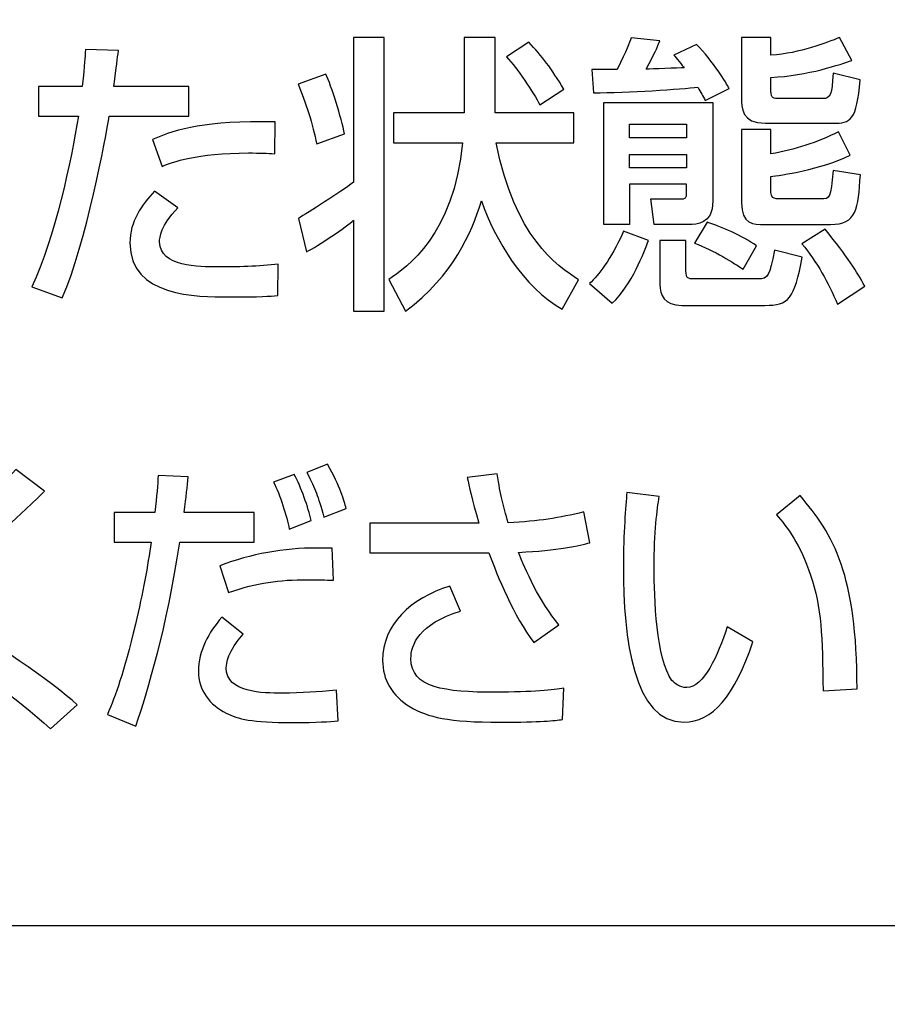
# Model space of a CAD drawing. Extents: x 175 to 1925, y 210 to 2812.
# Drawn here: x 842 to 850, y 1167 to 1176 of the extents above; entities that cross this region are included whole.
import ezdxf

# ---------------------------------------------------------------- set-up
doc = ezdxf.new("R2010")
doc.units = 0
doc.layers.add('YKK_13', color=4, linetype='CONTINUOUS', lineweight=30)

msp = doc.modelspace()

# ---------------------------------------------------------------- linework, layer by layer
at = {"layer": 'YKK_13'}
for p, q in [((847.7139, 1175.1655), (847.7139, 1175.29)), ((847.7139, 1175.29), (848.2327, 1175.29)), ((848.2327, 1175.29), (848.2327, 1175.1655)), ((848.2327, 1175.1655), (847.7139, 1175.1655)), ((847.7139, 1174.8926), (847.7139, 1175.0146)), ((847.7139, 1175.0146), (848.2327, 1175.0146)), ((848.2327, 1175.0146), (848.2327, 1174.8926)), ((848.2327, 1174.8926), (847.7139, 1174.8926))]:
    msp.add_line(p, q, dxfattribs=at)
for points, knots in [([(786.9569, 1150.8289), (793.8185, 1149.6184), (809.4874, 1148.2331), (833.8199, 1150.8937), (850.0617, 1156.3645), (857.9015, 1159.946), (858.1803, 1160.1134), (858.5128, 1160.3634), (858.7782, 1160.6182), (859.0101, 1160.8866), (859.2113, 1161.1768), (859.3903, 1161.4956), (859.547, 1161.8694), (859.6372, 1162.1736), (860.0916, 1164.5574), (860.8432, 1169.0272), (861.6885, 1176.0176), (862.2123, 1183.2117), (862.3294, 1188.0729), (862.3288, 1190.5)], [0.3804436, 0.3804436, 0.3804436, 0.3804436, 0.5, 0.6478637, 0.7957274, 0.7957274, 0.7997748, 0.8038223, 0.8078697, 0.8119172, 0.8159647, 0.8200121, 0.8240596, 0.8281071, 0.8281071, 0.8710803, 0.9140535, 0.9570268, 1, 1, 1, 1]), ([(824.3224, 1145.7572), (827.4194, 1146.0424), (839.1021, 1147.4238), (850.7506, 1149.9662), (859.5077, 1152.578), (859.9997, 1152.7508), (860.8186, 1153.1537), (861.7031, 1153.7555), (862.5867, 1154.5997), (863.3291, 1155.6322), (863.8316, 1156.6891), (864.1184, 1157.6556), (864.2078, 1158.2219), (864.5304, 1161.2991), (865.0487, 1166.8031), (865.6438, 1174.821), (866.0751, 1182.6937), (866.2607, 1187.8975), (866.3288, 1190.5)], [0.5945645, 0.5945645, 0.5945645, 0.5945645, 0.6478637, 0.7957274, 0.7957274, 0.7997748, 0.8038223, 0.8078697, 0.8119172, 0.8159647, 0.8200121, 0.8240596, 0.8281071, 0.8281071, 0.8710803, 0.9140535, 0.9570268, 1, 1, 1, 1]), ([(851.3188, 1168.996), (851.3188, 1168.4436), (850.8713, 1167.9962), (850.3194, 1167.9962), (850.3194, 1167.9962), (850.3194, 1167.9962), (850.3194, 1167.9962), (850.3194, 1167.9962), (819.3314, 1167.9962), (819.3314, 1167.9962), (819.3314, 1167.9962), (819.3314, 1167.9962), (819.3314, 1167.9962), (818.7799, 1167.9962), (818.332, 1168.4436), (818.332, 1168.996), (818.332, 1168.996), (818.332, 1168.996), (818.332, 1168.996), (818.332, 1168.996), (818.332, 1180.4911), (818.332, 1180.4911), (818.332, 1180.4911), (818.332, 1180.4911), (818.332, 1180.4911), (818.332, 1181.0432), (818.7799, 1181.4908), (819.3314, 1181.4908), (819.3314, 1181.4908), (819.3314, 1181.4908), (819.3314, 1181.4908), (819.3314, 1181.4908), (850.3194, 1181.4908), (850.3194, 1181.4908), (850.3194, 1181.4908), (850.3194, 1181.4908), (850.3194, 1181.4908), (850.8713, 1181.4908), (851.3188, 1181.0432), (851.3188, 1180.4911), (851.3188, 1180.4911), (851.3188, 1180.4911), (851.3188, 1180.4911), (851.3188, 1180.4911), (851.3188, 1168.996), (851.3188, 1168.996)], [0, 0, 0, 0, 1, 1, 1, 2, 2, 2, 3, 3, 3, 4, 4, 4, 5, 5, 5, 6, 6, 6, 7, 7, 7, 8, 8, 8, 9, 9, 9, 10, 10, 10, 11, 11, 11, 12, 12, 12, 13, 13, 13, 14, 14, 14, 15, 15, 15, 15]), ([(845.2003, 1176.0788), (845.2003, 1176.0788), (845.478, 1176.0788), (845.478, 1176.0788), (845.478, 1176.0788), (845.478, 1176.0788), (845.478, 1176.0788), (845.478, 1176.0788), (845.478, 1173.5874), (845.478, 1173.5874), (845.478, 1173.5874), (845.478, 1173.5874), (845.478, 1173.5874), (845.478, 1173.5874), (845.2003, 1173.5874), (845.2003, 1173.5874), (845.2003, 1173.5874), (845.2003, 1173.5874), (845.2003, 1173.5874), (845.2003, 1173.5874), (845.2003, 1174.4163), (845.2003, 1174.4163), (845.2003, 1174.4163), (845.2003, 1174.4163), (845.2003, 1174.4163), (845.1452, 1174.3607), (844.8731, 1174.1781), (844.7704, 1174.1278), (844.7704, 1174.1278), (844.7704, 1174.1278), (844.7704, 1174.1278), (844.7704, 1174.1278), (844.6974, 1174.4322), (844.6974, 1174.4322), (844.6974, 1174.4322), (844.6974, 1174.4322), (844.6974, 1174.4322), (844.7862, 1174.4849), (845.0798, 1174.6706), (845.2003, 1174.7605), (845.2003, 1174.7605), (845.2003, 1174.7605), (845.2003, 1174.7605), (845.2003, 1174.7605), (845.2003, 1176.0788), (845.2003, 1176.0788)], [0, 0, 0, 0, 1, 1, 1, 2, 2, 2, 3, 3, 3, 4, 4, 4, 5, 5, 5, 6, 6, 6, 7, 7, 7, 8, 8, 8, 9, 9, 9, 10, 10, 10, 11, 11, 11, 12, 12, 12, 13, 13, 13, 14, 14, 14, 15, 15, 15, 15]), ([(847.1003, 1173.606), (846.7465, 1173.8072), (846.4867, 1174.2336), (846.3662, 1174.591), (846.3662, 1174.591), (846.3662, 1174.591), (846.3662, 1174.591), (846.2693, 1174.2973), (846.115, 1173.9161), (845.672, 1173.5874), (845.672, 1173.5874), (845.672, 1173.5874), (845.672, 1173.5874), (845.672, 1173.5874), (845.5225, 1173.8761), (845.5225, 1173.8761), (845.5225, 1173.8761), (845.5225, 1173.8761), (845.5225, 1173.8761), (845.6851, 1173.9872), (846.1123, 1174.2839), (846.1936, 1175.1207), (846.1936, 1175.1207), (846.1936, 1175.1207), (846.1936, 1175.1207), (846.1936, 1175.1207), (845.5645, 1175.1207), (845.5645, 1175.1207), (845.5645, 1175.1207), (845.5645, 1175.1207), (845.5645, 1175.1207), (845.5645, 1175.1207), (845.5645, 1175.393), (845.5645, 1175.393), (845.5645, 1175.393), (845.5645, 1175.393), (845.5645, 1175.393), (845.5645, 1175.393), (846.2066, 1175.393), (846.2066, 1175.393), (846.2066, 1175.393), (846.2066, 1175.393), (846.2066, 1175.393), (846.2066, 1175.393), (846.2066, 1176.0788), (846.2066, 1176.0788), (846.2066, 1176.0788), (846.2066, 1176.0788), (846.2066, 1176.0788), (846.2066, 1176.0788), (846.4895, 1176.0788), (846.4895, 1176.0788), (846.4895, 1176.0788), (846.4895, 1176.0788), (846.4895, 1176.0788), (846.4895, 1176.0788), (846.4895, 1175.393), (846.4895, 1175.393), (846.4895, 1175.393), (846.4895, 1175.393), (846.4895, 1175.393), (846.4895, 1175.393), (847.2074, 1175.393), (847.2074, 1175.393), (847.2074, 1175.393), (847.2074, 1175.393), (847.2074, 1175.393), (847.2074, 1175.393), (847.2074, 1175.1207), (847.2074, 1175.1207), (847.2074, 1175.1207), (847.2074, 1175.1207), (847.2074, 1175.1207), (847.2074, 1175.1207), (846.4974, 1175.1207), (846.4974, 1175.1207), (846.4974, 1175.1207), (846.4974, 1175.1207), (846.4974, 1175.1207), (846.6731, 1174.2601), (847.0428, 1174.0059), (847.2495, 1173.8737), (847.2495, 1173.8737), (847.2495, 1173.8737), (847.2495, 1173.8737), (847.2495, 1173.8737), (847.1003, 1173.606), (847.1003, 1173.606)], [0, 0, 0, 0, 1, 1, 1, 2, 2, 2, 3, 3, 3, 4, 4, 4, 5, 5, 5, 6, 6, 6, 7, 7, 7, 8, 8, 8, 9, 9, 9, 10, 10, 10, 11, 11, 11, 12, 12, 12, 13, 13, 13, 14, 14, 14, 15, 15, 15, 16, 16, 16, 17, 17, 17, 18, 18, 18, 19, 19, 19, 20, 20, 20, 21, 21, 21, 22, 22, 22, 23, 23, 23, 24, 24, 24, 25, 25, 25, 26, 26, 26, 27, 27, 27, 28, 28, 28, 29, 29, 29, 29]), ([(846.7961, 1176.0364), (846.9167, 1175.9069), (847.0007, 1175.7983), (847.1162, 1175.6077), (847.1162, 1175.6077), (847.1162, 1175.6077), (847.1162, 1175.6077), (847.1162, 1175.6077), (846.896, 1175.4674), (846.896, 1175.4674), (846.896, 1175.4674), (846.896, 1175.4674), (846.896, 1175.4674), (846.8409, 1175.5704), (846.6914, 1175.8035), (846.5918, 1175.9013), (846.5918, 1175.9013), (846.5918, 1175.9013), (846.5918, 1175.9013), (846.5918, 1175.9013), (846.7961, 1176.0364), (846.7961, 1176.0364)], [0, 0, 0, 0, 1, 1, 1, 2, 2, 2, 3, 3, 3, 4, 4, 4, 5, 5, 5, 6, 6, 6, 7, 7, 7, 7]), ([(848.4029, 1175.5043), (848.3795, 1175.5494), (848.3636, 1175.5784), (848.3347, 1175.6263), (848.3347, 1175.6263), (848.3347, 1175.6263), (848.3347, 1175.6263), (848.1934, 1175.6104), (847.6877, 1175.5732), (847.3863, 1175.576), (847.3863, 1175.576), (847.3863, 1175.576), (847.3863, 1175.576), (847.3863, 1175.576), (847.3704, 1175.7877), (847.3704, 1175.7877), (847.3704, 1175.7877), (847.3704, 1175.7877), (847.3704, 1175.7877), (847.3704, 1175.7877), (847.6012, 1175.7877), (847.6012, 1175.7877), (847.6012, 1175.7877), (847.6012, 1175.7877), (847.6012, 1175.7877), (847.6901, 1175.9702), (847.7115, 1176.0261), (847.7294, 1176.0764), (847.7294, 1176.0764), (847.7294, 1176.0764), (847.7294, 1176.0764), (847.7294, 1176.0764), (847.9891, 1176.0498), (847.9891, 1176.0498), (847.9891, 1176.0498), (847.9891, 1176.0498), (847.9891, 1176.0498), (847.9574, 1175.9678), (847.9499, 1175.9492), (847.8634, 1175.7901), (847.8634, 1175.7901), (847.8634, 1175.7901), (847.8634, 1175.7901), (847.9134, 1175.7928), (848.1566, 1175.8007), (848.2117, 1175.8035), (848.2117, 1175.8035), (848.2117, 1175.8035), (848.2117, 1175.8035), (848.1986, 1175.8194), (848.1328, 1175.8989), (848.1173, 1175.9172), (848.1173, 1175.9172), (848.1173, 1175.9172), (848.1173, 1175.9172), (848.1173, 1175.9172), (848.3216, 1176.0154), (848.3216, 1176.0154), (848.3216, 1176.0154), (848.3216, 1176.0154), (848.3216, 1176.0154), (848.4766, 1175.8669), (848.5972, 1175.655), (848.6206, 1175.6156), (848.6206, 1175.6156), (848.6206, 1175.6156), (848.6206, 1175.6156), (848.6206, 1175.6156), (848.4029, 1175.5043), (848.4029, 1175.5043)], [0, 0, 0, 0, 1, 1, 1, 2, 2, 2, 3, 3, 3, 4, 4, 4, 5, 5, 5, 6, 6, 6, 7, 7, 7, 8, 8, 8, 9, 9, 9, 10, 10, 10, 11, 11, 11, 12, 12, 12, 13, 13, 13, 14, 14, 14, 15, 15, 15, 16, 16, 16, 17, 17, 17, 18, 18, 18, 19, 19, 19, 20, 20, 20, 21, 21, 21, 22, 22, 22, 23, 23, 23, 23]), ([(848.7333, 1176.0788), (848.7333, 1176.0788), (849.0006, 1176.0788), (849.0006, 1176.0788), (849.0006, 1176.0788), (849.0006, 1176.0788), (849.0006, 1176.0788), (849.0006, 1176.0788), (849.0006, 1175.9172), (849.0006, 1175.9172), (849.0006, 1175.9172), (849.0006, 1175.9172), (849.0006, 1175.9172), (849.268, 1175.9358), (849.5091, 1176.0312), (849.6242, 1176.0788), (849.6242, 1176.0788), (849.6242, 1176.0788), (849.6242, 1176.0788), (849.6242, 1176.0788), (849.7368, 1175.8697), (849.7368, 1175.8697), (849.7368, 1175.8697), (849.7368, 1175.8697), (849.7368, 1175.8697), (849.6452, 1175.838), (849.3334, 1175.7294), (849.0006, 1175.716), (849.0006, 1175.716), (849.0006, 1175.716), (849.0006, 1175.716), (849.0006, 1175.716), (849.0006, 1175.5918), (849.0006, 1175.5918), (849.0006, 1175.5918), (849.0006, 1175.5918), (849.0006, 1175.5918), (849.0006, 1175.5229), (849.0268, 1175.5229), (849.0709, 1175.5229), (849.0709, 1175.5229), (849.0709, 1175.5229), (849.0709, 1175.5229), (849.0709, 1175.5229), (849.4723, 1175.5229), (849.4723, 1175.5229), (849.4723, 1175.5229), (849.4723, 1175.5229), (849.4723, 1175.5229), (849.5484, 1175.5229), (849.5536, 1175.5601), (849.5667, 1175.7532), (849.5667, 1175.7532), (849.5667, 1175.7532), (849.5667, 1175.7532), (849.5667, 1175.7532), (849.8126, 1175.6922), (849.8126, 1175.6922), (849.8126, 1175.6922), (849.8126, 1175.6922), (849.8126, 1175.6922), (849.7837, 1175.3241), (849.7262, 1175.2979), (849.5667, 1175.2979), (849.5667, 1175.2979), (849.5667, 1175.2979), (849.5667, 1175.2979), (849.5667, 1175.2979), (848.9503, 1175.2979), (848.9503, 1175.2979), (848.9503, 1175.2979), (848.9503, 1175.2979), (848.9503, 1175.2979), (848.7333, 1175.2979), (848.7333, 1175.4354), (848.7333, 1175.536), (848.7333, 1175.536), (848.7333, 1175.536), (848.7333, 1175.536), (848.7333, 1175.536), (848.7333, 1176.0788), (848.7333, 1176.0788)], [0, 0, 0, 0, 1, 1, 1, 2, 2, 2, 3, 3, 3, 4, 4, 4, 5, 5, 5, 6, 6, 6, 7, 7, 7, 8, 8, 8, 9, 9, 9, 10, 10, 10, 11, 11, 11, 12, 12, 12, 13, 13, 13, 14, 14, 14, 15, 15, 15, 16, 16, 16, 17, 17, 17, 18, 18, 18, 19, 19, 19, 20, 20, 20, 21, 21, 21, 22, 22, 22, 23, 23, 23, 24, 24, 24, 25, 25, 25, 26, 26, 26, 27, 27, 27, 27]), ([(843.0589, 1175.9596), (843.0485, 1175.8831), (843.043, 1175.8245), (843.0168, 1175.634), (843.0168, 1175.634), (843.0168, 1175.634), (843.0168, 1175.634), (843.0168, 1175.634), (843.7007, 1175.634), (843.7007, 1175.634), (843.7007, 1175.634), (843.7007, 1175.634), (843.7007, 1175.634), (843.7007, 1175.634), (843.7007, 1175.3641), (843.7007, 1175.3641), (843.7007, 1175.3641), (843.7007, 1175.3641), (843.7007, 1175.3641), (843.7007, 1175.3641), (842.9748, 1175.3641), (842.9748, 1175.3641), (842.9748, 1175.3641), (842.9748, 1175.3641), (842.9748, 1175.3641), (842.9462, 1175.1762), (842.7657, 1174.207), (842.548, 1173.7094), (842.548, 1173.7094), (842.548, 1173.7094), (842.548, 1173.7094), (842.548, 1173.7094), (842.2703, 1173.81), (842.2703, 1173.81), (842.2703, 1173.81), (842.2703, 1173.81), (842.2703, 1173.81), (842.4825, 1174.2573), (842.6293, 1174.9615), (842.6947, 1175.3641), (842.6947, 1175.3641), (842.6947, 1175.3641), (842.6947, 1175.3641), (842.6947, 1175.3641), (842.3306, 1175.3641), (842.3306, 1175.3641), (842.3306, 1175.3641), (842.3306, 1175.3641), (842.3306, 1175.3641), (842.3306, 1175.3641), (842.3306, 1175.634), (842.3306, 1175.634), (842.3306, 1175.634), (842.3306, 1175.634), (842.3306, 1175.634), (842.3306, 1175.634), (842.7292, 1175.634), (842.7292, 1175.634), (842.7292, 1175.634), (842.7292, 1175.634), (842.7292, 1175.634), (842.7526, 1175.8538), (842.7553, 1175.8855), (842.7578, 1175.9702), (842.7578, 1175.9702), (842.7578, 1175.9702), (842.7578, 1175.9702), (842.7578, 1175.9702), (843.0589, 1175.9596), (843.0589, 1175.9596)], [0, 0, 0, 0, 1, 1, 1, 2, 2, 2, 3, 3, 3, 4, 4, 4, 5, 5, 5, 6, 6, 6, 7, 7, 7, 8, 8, 8, 9, 9, 9, 10, 10, 10, 11, 11, 11, 12, 12, 12, 13, 13, 13, 14, 14, 14, 15, 15, 15, 16, 16, 16, 17, 17, 17, 18, 18, 18, 19, 19, 19, 20, 20, 20, 21, 21, 21, 22, 22, 22, 23, 23, 23, 23]), ([(844.9488, 1175.7453), (844.996, 1175.6392), (845.0928, 1175.3427), (845.1166, 1175.2027), (845.1166, 1175.2027), (845.1166, 1175.2027), (845.1166, 1175.2027), (845.1166, 1175.2027), (844.8648, 1175.11), (844.8648, 1175.11), (844.8648, 1175.11), (844.8648, 1175.11), (844.8648, 1175.11), (844.831, 1175.2817), (844.7628, 1175.4964), (844.6946, 1175.6526), (844.6946, 1175.6526), (844.6946, 1175.6526), (844.6946, 1175.6526), (844.6946, 1175.6526), (844.9488, 1175.7453), (844.9488, 1175.7453)], [0, 0, 0, 0, 1, 1, 1, 2, 2, 2, 3, 3, 3, 4, 4, 4, 5, 5, 5, 6, 6, 6, 7, 7, 7, 7]), ([(847.4806, 1175.4885), (847.4806, 1175.4885), (847.4806, 1174.3765), (847.4806, 1174.3765), (847.4806, 1174.3765), (847.7139, 1174.3765), (847.7139, 1174.3765), (847.7139, 1174.3765), (847.7139, 1174.7447), (847.7139, 1174.7447), (847.7139, 1174.7447), (848.2327, 1174.7447), (848.2327, 1174.7447), (848.2327, 1174.7447), (848.2327, 1174.6706), (848.2327, 1174.6706), (848.2327, 1174.6148), (848.2248, 1174.6096), (848.1748, 1174.6096), (848.1748, 1174.6096), (847.9078, 1174.6096), (847.9078, 1174.6096), (847.9078, 1174.6096), (847.9368, 1174.3765), (847.9368, 1174.3765), (847.9368, 1174.3765), (848.2561, 1174.3765), (848.2561, 1174.3765), (848.3216, 1174.3765), (848.4711, 1174.3765), (848.4711, 1174.5882), (848.4711, 1174.5882), (848.4711, 1175.4885), (848.4711, 1175.4885), (848.4711, 1175.4885), (847.4806, 1175.4885), (847.4806, 1175.4885)], [0, 0, 0, 0, 1, 1, 1, 2, 2, 2, 3, 3, 3, 4, 4, 4, 5, 5, 5, 6, 6, 6, 7, 7, 7, 8, 8, 8, 9, 9, 9, 10, 10, 10, 11, 11, 11, 12, 12, 12, 12]), ([(844.482, 1175.0197), (844.4166, 1175.0253), (844.3484, 1175.0277), (844.2436, 1175.0277), (844.2436, 1175.0277), (844.2436, 1175.0277), (844.2436, 1175.0277), (843.7689, 1175.0277), (843.5491, 1174.9429), (843.4575, 1174.9061), (843.4575, 1174.9061), (843.4575, 1174.9061), (843.4575, 1174.9061), (843.4575, 1174.9061), (843.3682, 1175.1496), (843.3682, 1175.1496), (843.3682, 1175.1496), (843.3682, 1175.1496), (843.3682, 1175.1496), (843.6121, 1175.2528), (843.8426, 1175.319), (844.4848, 1175.311), (844.4848, 1175.311), (844.4848, 1175.311), (844.4848, 1175.311), (844.4848, 1175.311), (844.482, 1175.0197), (844.482, 1175.0197)], [0, 0, 0, 0, 1, 1, 1, 2, 2, 2, 3, 3, 3, 4, 4, 4, 5, 5, 5, 6, 6, 6, 7, 7, 7, 8, 8, 8, 9, 9, 9, 9]), ([(849.0006, 1175.2421), (849.0006, 1175.2421), (849.0006, 1175.0197), (849.0006, 1175.0197), (849.0006, 1175.0197), (849.0006, 1175.0197), (849.0006, 1175.0197), (849.2153, 1175.057), (849.4251, 1175.1231), (849.6166, 1175.2213), (849.6166, 1175.2213), (849.6166, 1175.2213), (849.6166, 1175.2213), (849.6166, 1175.2213), (849.721, 1175.0067), (849.721, 1175.0067), (849.721, 1175.0067), (849.721, 1175.0067), (849.721, 1175.0067), (849.4616, 1174.8768), (849.0792, 1174.8237), (849.0006, 1174.8134), (849.0006, 1174.8134), (849.0006, 1174.8134), (849.0006, 1174.8134), (849.0006, 1174.8134), (849.0006, 1174.6809), (849.0006, 1174.6809), (849.0006, 1174.6809), (849.0006, 1174.6809), (849.0006, 1174.6809), (849.0006, 1174.6492), (849.0006, 1174.6096), (849.0737, 1174.6096), (849.0737, 1174.6096), (849.0737, 1174.6096), (849.0737, 1174.6096), (849.0737, 1174.6096), (849.454, 1174.6096), (849.454, 1174.6096), (849.454, 1174.6096), (849.454, 1174.6096), (849.454, 1174.6096), (849.5429, 1174.6096), (849.5429, 1174.6148), (849.5667, 1174.8688), (849.5667, 1174.8688), (849.5667, 1174.8688), (849.5667, 1174.8688), (849.5667, 1174.8688), (849.8154, 1174.8292), (849.8154, 1174.8292), (849.8154, 1174.8292), (849.8154, 1174.8292), (849.8154, 1174.8292), (849.7944, 1174.5193), (849.7837, 1174.3765), (849.5429, 1174.3765), (849.5429, 1174.3765), (849.5429, 1174.3765), (849.5429, 1174.3765), (849.5429, 1174.3765), (848.9427, 1174.3765), (848.9427, 1174.3765), (848.9427, 1174.3765), (848.9427, 1174.3765), (848.9427, 1174.3765), (848.8408, 1174.3765), (848.7333, 1174.3765), (848.7333, 1174.5752), (848.7333, 1174.5752), (848.7333, 1174.5752), (848.7333, 1174.5752), (848.7333, 1174.5752), (848.7333, 1175.2421), (848.7333, 1175.2421), (848.7333, 1175.2421), (848.7333, 1175.2421), (848.7333, 1175.2421), (848.7333, 1175.2421), (849.0006, 1175.2421), (849.0006, 1175.2421)], [0, 0, 0, 0, 1, 1, 1, 2, 2, 2, 3, 3, 3, 4, 4, 4, 5, 5, 5, 6, 6, 6, 7, 7, 7, 8, 8, 8, 9, 9, 9, 10, 10, 10, 11, 11, 11, 12, 12, 12, 13, 13, 13, 14, 14, 14, 15, 15, 15, 16, 16, 16, 17, 17, 17, 18, 18, 18, 19, 19, 19, 20, 20, 20, 21, 21, 21, 22, 22, 22, 23, 23, 23, 24, 24, 24, 25, 25, 25, 26, 26, 26, 27, 27, 27, 27]), ([(843.5991, 1174.5276), (843.4444, 1174.3686), (843.4337, 1174.2573), (843.4337, 1174.2177), (843.4337, 1174.2177), (843.4337, 1174.2177), (843.4337, 1174.2177), (843.4337, 1173.99), (843.8006, 1173.99), (843.9577, 1173.99), (843.9577, 1173.99), (843.9577, 1173.99), (843.9577, 1173.99), (844.1282, 1173.99), (844.3484, 1173.9952), (844.5137, 1174.0165), (844.5137, 1174.0165), (844.5137, 1174.0165), (844.5137, 1174.0165), (844.5137, 1174.0165), (844.511, 1173.7308), (844.511, 1173.7308), (844.511, 1173.7308), (844.511, 1173.7308), (844.511, 1173.7308), (844.4269, 1173.7225), (844.3718, 1173.7173), (844.0576, 1173.7173), (844.0576, 1173.7173), (844.0576, 1173.7173), (844.0576, 1173.7173), (843.7768, 1173.7173), (843.1636, 1173.7173), (843.1636, 1174.2098), (843.1636, 1174.2098), (843.1636, 1174.2098), (843.1636, 1174.2098), (843.1636, 1174.4057), (843.2711, 1174.5538), (843.3868, 1174.6809), (843.3868, 1174.6809), (843.3868, 1174.6809), (843.3868, 1174.6809), (843.3868, 1174.6809), (843.5991, 1174.5276), (843.5991, 1174.5276)], [0, 0, 0, 0, 1, 1, 1, 2, 2, 2, 3, 3, 3, 4, 4, 4, 5, 5, 5, 6, 6, 6, 7, 7, 7, 8, 8, 8, 9, 9, 9, 10, 10, 10, 11, 11, 11, 12, 12, 12, 13, 13, 13, 14, 14, 14, 15, 15, 15, 15]), ([(848.4187, 1174.3977), (848.5524, 1174.3555), (848.7385, 1174.2735), (848.8694, 1174.1833), (848.8694, 1174.1833), (848.8694, 1174.1833), (848.8694, 1174.1833), (848.8694, 1174.1833), (848.7488, 1173.9686), (848.7488, 1173.9686), (848.7488, 1173.9686), (848.7488, 1173.9686), (848.7488, 1173.9686), (848.6678, 1174.0245), (848.479, 1174.1409), (848.3061, 1174.207), (848.3061, 1174.207), (848.3061, 1174.207), (848.3061, 1174.207), (848.3061, 1174.207), (848.4187, 1174.3977), (848.4187, 1174.3977)], [0, 0, 0, 0, 1, 1, 1, 2, 2, 2, 3, 3, 3, 4, 4, 4, 5, 5, 5, 6, 6, 6, 7, 7, 7, 7]), ([(849.4933, 1174.3342), (849.7, 1174.0775), (849.7837, 1173.9476), (849.8547, 1173.8155), (849.8547, 1173.8155), (849.8547, 1173.8155), (849.8547, 1173.8155), (849.8547, 1173.8155), (849.6059, 1173.6512), (849.6059, 1173.6512), (849.6059, 1173.6512), (849.6059, 1173.6512), (849.6059, 1173.6512), (849.527, 1173.85), (849.4171, 1174.0324), (849.2835, 1174.2019), (849.2835, 1174.2019), (849.2835, 1174.2019), (849.2835, 1174.2019), (849.2835, 1174.2019), (849.4933, 1174.3342), (849.4933, 1174.3342)], [0, 0, 0, 0, 1, 1, 1, 2, 2, 2, 3, 3, 3, 4, 4, 4, 5, 5, 5, 6, 6, 6, 7, 7, 7, 7]), ([(847.8844, 1174.2308), (847.8475, 1174.1251), (847.7321, 1173.8286), (847.5564, 1173.6591), (847.5564, 1173.6591), (847.5564, 1173.6591), (847.5564, 1173.6591), (847.5564, 1173.6591), (847.3497, 1173.8393), (847.3497, 1173.8393), (847.3497, 1173.8393), (847.3497, 1173.8393), (847.3497, 1173.8393), (847.4334, 1173.924), (847.5358, 1174.0403), (847.6591, 1174.3156), (847.6591, 1174.3156), (847.6591, 1174.3156), (847.6591, 1174.3156), (847.6591, 1174.3156), (847.8844, 1174.2308), (847.8844, 1174.2308)], [0, 0, 0, 0, 1, 1, 1, 2, 2, 2, 3, 3, 3, 4, 4, 4, 5, 5, 5, 6, 6, 6, 7, 7, 7, 7]), ([(847.9891, 1174.2308), (847.9891, 1174.2308), (848.2272, 1174.2308), (848.2272, 1174.2308), (848.2272, 1174.2308), (848.2272, 1174.2308), (848.2272, 1174.2308), (848.2272, 1174.2308), (848.2272, 1173.9504), (848.2272, 1173.9504), (848.2272, 1173.9504), (848.2272, 1173.9504), (848.2272, 1173.9504), (848.2272, 1173.8868), (848.2458, 1173.8817), (848.3009, 1173.8817), (848.3009, 1173.8817), (848.3009, 1173.8817), (848.3009, 1173.8817), (848.3009, 1173.8817), (848.8825, 1173.8817), (848.8825, 1173.8817), (848.8825, 1173.8817), (848.8825, 1173.8817), (848.8825, 1173.8817), (848.9793, 1173.8817), (848.9848, 1173.9082), (849.0344, 1174.1437), (849.0344, 1174.1437), (849.0344, 1174.1437), (849.0344, 1174.1437), (849.0344, 1174.1437), (849.2859, 1174.0799), (849.2859, 1174.0799), (849.2859, 1174.0799), (849.2859, 1174.0799), (849.2859, 1174.0799), (849.2153, 1173.6963), (849.1605, 1173.6405), (848.9455, 1173.6405), (848.9455, 1173.6405), (848.9455, 1173.6405), (848.9455, 1173.6405), (848.9455, 1173.6405), (848.1879, 1173.6405), (848.1879, 1173.6405), (848.1879, 1173.6405), (848.1879, 1173.6405), (848.1879, 1173.6405), (848.0308, 1173.6405), (847.9891, 1173.7359), (847.9891, 1173.8314), (847.9891, 1173.8314), (847.9891, 1173.8314), (847.9891, 1173.8314), (847.9891, 1173.8314), (847.9891, 1174.2308), (847.9891, 1174.2308)], [0, 0, 0, 0, 1, 1, 1, 2, 2, 2, 3, 3, 3, 4, 4, 4, 5, 5, 5, 6, 6, 6, 7, 7, 7, 8, 8, 8, 9, 9, 9, 10, 10, 10, 11, 11, 11, 12, 12, 12, 13, 13, 13, 14, 14, 14, 15, 15, 15, 16, 16, 16, 17, 17, 17, 18, 18, 18, 19, 19, 19, 19]), ([(844.9309, 1171.7128), (844.87, 1171.9166), (844.8579, 1171.9589), (844.7752, 1172.1205), (844.7752, 1172.1205), (844.7752, 1172.1205), (844.7752, 1172.1205), (844.7752, 1172.1205), (844.9626, 1172.1946), (844.9626, 1172.1946), (844.9626, 1172.1946), (844.9626, 1172.1946), (844.9626, 1172.1946), (845.0791, 1171.9906), (845.1135, 1171.8608), (845.1328, 1171.792), (845.1328, 1171.792), (845.1328, 1171.792), (845.1328, 1171.792), (845.1328, 1171.792), (844.9309, 1171.7128), (844.9309, 1171.7128)], [0, 0, 0, 0, 1, 1, 1, 2, 2, 2, 3, 3, 3, 4, 4, 4, 5, 5, 5, 6, 6, 6, 7, 7, 7, 7]), ([(842.4418, 1169.7853), (842.1132, 1170.0767), (841.7635, 1170.3336), (841.3959, 1170.5639), (841.3959, 1170.5639), (841.3959, 1170.5639), (841.3959, 1170.5639), (841.1989, 1170.6882), (841.0238, 1170.7995), (841.0238, 1170.969), (841.0238, 1170.969), (841.0238, 1170.969), (841.0238, 1170.969), (841.0238, 1171.0984), (841.1458, 1171.231), (841.3983, 1171.4585), (841.3983, 1171.4585), (841.3983, 1171.4585), (841.3983, 1171.4585), (841.8896, 1171.9007), (841.9557, 1171.9614), (842.1256, 1172.147), (842.1256, 1172.147), (842.1256, 1172.147), (842.1256, 1172.147), (842.1256, 1172.147), (842.386, 1171.9483), (842.386, 1171.9483), (842.386, 1171.9483), (842.386, 1171.9483), (842.386, 1171.9483), (842.0429, 1171.6201), (841.9892, 1171.575), (841.5151, 1171.1807), (841.5151, 1171.1807), (841.5151, 1171.1807), (841.5151, 1171.1807), (841.3959, 1171.0825), (841.3473, 1171.0401), (841.3473, 1170.9847), (841.3473, 1170.9847), (841.3473, 1170.9847), (841.3473, 1170.9847), (841.3473, 1170.9187), (841.4569, 1170.8522), (841.5272, 1170.8098), (841.5272, 1170.8098), (841.5272, 1170.8098), (841.5272, 1170.8098), (841.8848, 1170.598), (842.4611, 1170.2116), (842.6827, 1170.0051), (842.6827, 1170.0051), (842.6827, 1170.0051), (842.6827, 1170.0051), (842.6827, 1170.0051), (842.4418, 1169.7853), (842.4418, 1169.7853)], [0, 0, 0, 0, 1, 1, 1, 2, 2, 2, 3, 3, 3, 4, 4, 4, 5, 5, 5, 6, 6, 6, 7, 7, 7, 8, 8, 8, 9, 9, 9, 10, 10, 10, 11, 11, 11, 12, 12, 12, 13, 13, 13, 14, 14, 14, 15, 15, 15, 16, 16, 16, 17, 17, 17, 18, 18, 18, 19, 19, 19, 19]), ([(843.6952, 1172.0806), (843.6859, 1171.9934), (843.6762, 1171.9007), (843.6566, 1171.7552), (843.6566, 1171.7552), (843.6566, 1171.7552), (843.6566, 1171.7552), (843.6566, 1171.7552), (844.2939, 1171.7552), (844.2939, 1171.7552), (844.2939, 1171.7552), (844.2939, 1171.7552), (844.2939, 1171.7552), (844.2939, 1171.7552), (844.2939, 1171.4851), (844.2939, 1171.4851), (844.2939, 1171.4851), (844.2939, 1171.4851), (844.2939, 1171.4851), (844.2939, 1171.4851), (843.6177, 1171.4851), (843.6177, 1171.4851), (843.6177, 1171.4851), (843.6177, 1171.4851), (843.6177, 1171.4851), (843.4985, 1170.6934), (843.3283, 1170.1506), (843.2187, 1169.8094), (843.2187, 1169.8094), (843.2187, 1169.8094), (843.2187, 1169.8094), (843.2187, 1169.8094), (842.9583, 1169.9179), (842.9583, 1169.9179), (842.9583, 1169.9179), (842.9583, 1169.9179), (842.9583, 1169.9179), (843.0337, 1170.0926), (843.1043, 1170.2833), (843.2139, 1170.7385), (843.2139, 1170.7385), (843.2139, 1170.7385), (843.2139, 1170.7385), (843.2842, 1171.0295), (843.3255, 1171.2679), (843.3572, 1171.4851), (843.3572, 1171.4851), (843.3572, 1171.4851), (843.3572, 1171.4851), (843.3572, 1171.4851), (843.0189, 1171.4851), (843.0189, 1171.4851), (843.0189, 1171.4851), (843.0189, 1171.4851), (843.0189, 1171.4851), (843.0189, 1171.4851), (843.0189, 1171.7552), (843.0189, 1171.7552), (843.0189, 1171.7552), (843.0189, 1171.7552), (843.0189, 1171.7552), (843.0189, 1171.7552), (843.3913, 1171.7552), (843.3913, 1171.7552), (843.3913, 1171.7552), (843.3913, 1171.7552), (843.3913, 1171.7552), (843.4082, 1171.9086), (843.4158, 1172.0092), (843.4206, 1172.0912), (843.4206, 1172.0912), (843.4206, 1172.0912), (843.4206, 1172.0912), (843.4206, 1172.0912), (843.6952, 1172.0806), (843.6952, 1172.0806)], [0, 0, 0, 0, 1, 1, 1, 2, 2, 2, 3, 3, 3, 4, 4, 4, 5, 5, 5, 6, 6, 6, 7, 7, 7, 8, 8, 8, 9, 9, 9, 10, 10, 10, 11, 11, 11, 12, 12, 12, 13, 13, 13, 14, 14, 14, 15, 15, 15, 16, 16, 16, 17, 17, 17, 18, 18, 18, 19, 19, 19, 20, 20, 20, 21, 21, 21, 22, 22, 22, 23, 23, 23, 24, 24, 24, 25, 25, 25, 25]), ([(844.6147, 1171.6043), (844.593, 1171.718), (844.5296, 1171.9217), (844.4714, 1172.0303), (844.4714, 1172.0303), (844.4714, 1172.0303), (844.4714, 1172.0303), (844.4714, 1172.0303), (844.6581, 1172.1019), (844.6581, 1172.1019), (844.6581, 1172.1019), (844.6581, 1172.1019), (844.6581, 1172.1019), (844.7242, 1171.9879), (844.7873, 1171.7975), (844.8138, 1171.6835), (844.8138, 1171.6835), (844.8138, 1171.6835), (844.8138, 1171.6835), (844.8138, 1171.6835), (844.6147, 1171.6043), (844.6147, 1171.6043)], [0, 0, 0, 0, 1, 1, 1, 2, 2, 2, 3, 3, 3, 4, 4, 4, 5, 5, 5, 6, 6, 6, 7, 7, 7, 7]), ([(846.5081, 1172.1071), (846.5398, 1171.9007), (846.5615, 1171.8239), (846.6077, 1171.6625), (846.6077, 1171.6625), (846.6077, 1171.6625), (846.6077, 1171.6625), (846.8898, 1171.6756), (847.0676, 1171.7049), (847.2981, 1171.7603), (847.2981, 1171.7603), (847.2981, 1171.7603), (847.2981, 1171.7603), (847.2981, 1171.7603), (847.3518, 1171.4796), (847.3518, 1171.4796), (847.3518, 1171.4796), (847.3518, 1171.4796), (847.3518, 1171.4796), (847.2667, 1171.4585), (847.06, 1171.4082), (846.7024, 1171.3924), (846.7024, 1171.3924), (846.7024, 1171.3924), (846.7024, 1171.3924), (846.7586, 1171.2417), (846.8974, 1170.937), (847.07, 1170.7334), (847.07, 1170.7334), (847.07, 1170.7334), (847.07, 1170.7334), (847.07, 1170.7334), (846.8412, 1170.5718), (846.8412, 1170.5718), (846.8412, 1170.5718), (846.8412, 1170.5718), (846.8412, 1170.5718), (846.6611, 1170.8047), (846.5081, 1171.1859), (846.4323, 1171.3869), (846.4323, 1171.3869), (846.4323, 1171.3869), (846.4323, 1171.3869), (846.4323, 1171.3869), (845.3478, 1171.3869), (845.3478, 1171.3869), (845.3478, 1171.3869), (845.3478, 1171.3869), (845.3478, 1171.3869), (845.3478, 1171.3869), (845.3478, 1171.657), (845.3478, 1171.657), (845.3478, 1171.657), (845.3478, 1171.657), (845.3478, 1171.657), (845.3478, 1171.657), (846.34, 1171.657), (846.34, 1171.657), (846.34, 1171.657), (846.34, 1171.657), (846.34, 1171.657), (846.2769, 1171.8821), (846.2528, 1171.9934), (846.2356, 1172.0726), (846.2356, 1172.0726), (846.2356, 1172.0726), (846.2356, 1172.0726), (846.2356, 1172.0726), (846.5081, 1172.1071), (846.5081, 1172.1071)], [0, 0, 0, 0, 1, 1, 1, 2, 2, 2, 3, 3, 3, 4, 4, 4, 5, 5, 5, 6, 6, 6, 7, 7, 7, 8, 8, 8, 9, 9, 9, 10, 10, 10, 11, 11, 11, 12, 12, 12, 13, 13, 13, 14, 14, 14, 15, 15, 15, 16, 16, 16, 17, 17, 17, 18, 18, 18, 19, 19, 19, 20, 20, 20, 21, 21, 21, 22, 22, 22, 23, 23, 23, 23]), ([(847.9829, 1171.9007), (847.9657, 1171.7841), (847.9368, 1171.5857), (847.9368, 1171.2496), (847.9368, 1171.2496), (847.9368, 1171.2496), (847.9368, 1171.2496), (847.9368, 1170.9898), (847.9561, 1170.4128), (848.0994, 1170.2274), (848.0994, 1170.2274), (848.0994, 1170.2274), (848.0994, 1170.2274), (848.1238, 1170.1957), (848.1721, 1170.1613), (848.2334, 1170.1613), (848.2334, 1170.1613), (848.2334, 1170.1613), (848.2334, 1170.1613), (848.3891, 1170.1613), (848.5152, 1170.4528), (848.6027, 1170.7148), (848.6027, 1170.7148), (848.6027, 1170.7148), (848.6027, 1170.7148), (848.6027, 1170.7148), (848.8359, 1170.5769), (848.8359, 1170.5769), (848.8359, 1170.5769), (848.8359, 1170.5769), (848.8359, 1170.5769), (848.6709, 1170.0846), (848.467, 1169.8462), (848.2086, 1169.8462), (848.2086, 1169.8462), (848.2086, 1169.8462), (848.2086, 1169.8462), (847.7494, 1169.8462), (847.657, 1170.6007), (847.657, 1171.2679), (847.657, 1171.2679), (847.657, 1171.2679), (847.657, 1171.2679), (847.657, 1171.5643), (847.6787, 1171.8134), (847.6887, 1171.9376), (847.6887, 1171.9376), (847.6887, 1171.9376), (847.6887, 1171.9376), (847.6887, 1171.9376), (847.9829, 1171.9007), (847.9829, 1171.9007)], [0, 0, 0, 0, 1, 1, 1, 2, 2, 2, 3, 3, 3, 4, 4, 4, 5, 5, 5, 6, 6, 6, 7, 7, 7, 8, 8, 8, 9, 9, 9, 10, 10, 10, 11, 11, 11, 12, 12, 12, 13, 13, 13, 14, 14, 14, 15, 15, 15, 16, 16, 16, 17, 17, 17, 17]), ([(849.476, 1170.132), (849.4688, 1170.63), (849.464, 1170.8867), (849.3617, 1171.1859), (849.3617, 1171.1859), (849.3617, 1171.1859), (849.3617, 1171.1859), (849.2693, 1171.4613), (849.1501, 1171.6253), (849.0502, 1171.7338), (849.0502, 1171.7338), (849.0502, 1171.7338), (849.0502, 1171.7338), (849.0502, 1171.7338), (849.2669, 1171.9086), (849.2669, 1171.9086), (849.2669, 1171.9086), (849.2669, 1171.9086), (849.2669, 1171.9086), (849.5711, 1171.5512), (849.7847, 1171.191), (849.7847, 1170.1506), (849.7847, 1170.1506), (849.7847, 1170.1506), (849.7847, 1170.1506), (849.7847, 1170.1506), (849.476, 1170.132), (849.476, 1170.132)], [0, 0, 0, 0, 1, 1, 1, 2, 2, 2, 3, 3, 3, 4, 4, 4, 5, 5, 5, 6, 6, 6, 7, 7, 7, 8, 8, 8, 9, 9, 9, 9]), ([(845.016, 1171.1383), (844.9454, 1171.1407), (844.8799, 1171.1435), (844.7824, 1171.1435), (844.7824, 1171.1435), (844.7824, 1171.1435), (844.7824, 1171.1435), (844.5175, 1171.1435), (844.3253, 1171.117), (844.0624, 1171.027), (844.0624, 1171.027), (844.0624, 1171.027), (844.0624, 1171.027), (844.0624, 1171.027), (843.9825, 1171.2706), (843.9825, 1171.2706), (843.9825, 1171.2706), (843.9825, 1171.2706), (843.9825, 1171.2706), (844.2671, 1171.379), (844.5661, 1171.432), (844.8675, 1171.432), (844.8675, 1171.432), (844.8675, 1171.432), (844.8675, 1171.432), (844.9213, 1171.432), (844.9578, 1171.432), (845.006, 1171.4293), (845.006, 1171.4293), (845.006, 1171.4293), (845.006, 1171.4293), (845.006, 1171.4293), (845.016, 1171.1383), (845.016, 1171.1383)], [0, 0, 0, 0, 1, 1, 1, 2, 2, 2, 3, 3, 3, 4, 4, 4, 5, 5, 5, 6, 6, 6, 7, 7, 7, 8, 8, 8, 9, 9, 9, 10, 10, 10, 11, 11, 11, 11]), ([(846.175, 1170.8577), (845.7953, 1170.7413), (845.7223, 1170.5504), (845.7223, 1170.4262), (845.7223, 1170.4262), (845.7223, 1170.4262), (845.7223, 1170.4262), (845.7223, 1170.1585), (846.0313, 1170.1191), (846.4885, 1170.1191), (846.4885, 1170.1191), (846.4885, 1170.1191), (846.4885, 1170.1191), (846.834, 1170.1191), (847.0262, 1170.1427), (847.1134, 1170.1561), (847.1134, 1170.1561), (847.1134, 1170.1561), (847.1134, 1170.1561), (847.1134, 1170.1561), (847.1038, 1169.87), (847.1038, 1169.87), (847.1038, 1169.87), (847.1038, 1169.87), (847.1038, 1169.87), (847.0262, 1169.8621), (846.9167, 1169.8462), (846.5346, 1169.8462), (846.5346, 1169.8462), (846.5346, 1169.8462), (846.5346, 1169.8462), (846.0606, 1169.8462), (845.878, 1169.8914), (845.715, 1169.9868), (845.715, 1169.9868), (845.715, 1169.9868), (845.715, 1169.9868), (845.5497, 1170.0846), (845.4646, 1170.2381), (845.4646, 1170.4076), (845.4646, 1170.4076), (845.4646, 1170.4076), (845.4646, 1170.4076), (845.4646, 1170.7306), (845.7174, 1170.9768), (846.0778, 1171.0853), (846.0778, 1171.0853), (846.0778, 1171.0853), (846.0778, 1171.0853), (846.0778, 1171.0853), (846.175, 1170.8577), (846.175, 1170.8577)], [0, 0, 0, 0, 1, 1, 1, 2, 2, 2, 3, 3, 3, 4, 4, 4, 5, 5, 5, 6, 6, 6, 7, 7, 7, 8, 8, 8, 9, 9, 9, 10, 10, 10, 11, 11, 11, 12, 12, 12, 13, 13, 13, 14, 14, 14, 15, 15, 15, 16, 16, 16, 17, 17, 17, 17]), ([(844.1964, 1170.6486), (844.0555, 1170.4924), (844.0407, 1170.3811), (844.0407, 1170.3415), (844.0407, 1170.3415), (844.0407, 1170.3415), (844.0407, 1170.3415), (844.0407, 1170.1112), (844.3787, 1170.1112), (844.5468, 1170.1112), (844.5468, 1170.1112), (844.5468, 1170.1112), (844.5468, 1170.1112), (844.7435, 1170.1112), (844.8603, 1170.1217), (845.0453, 1170.1375), (845.0453, 1170.1375), (845.0453, 1170.1375), (845.0453, 1170.1375), (845.0453, 1170.1375), (845.0598, 1169.8597), (845.0598, 1169.8597), (845.0598, 1169.8597), (845.0598, 1169.8597), (845.0598, 1169.8597), (844.9747, 1169.8518), (844.8799, 1169.8435), (844.6436, 1169.8435), (844.6436, 1169.8435), (844.6436, 1169.8435), (844.6436, 1169.8435), (844.2719, 1169.8435), (844.1451, 1169.8755), (844.0407, 1169.9282), (844.0407, 1169.9282), (844.0407, 1169.9282), (844.0407, 1169.9282), (843.8922, 1170.0026), (843.7875, 1170.1375), (843.7875, 1170.3098), (843.7875, 1170.3098), (843.7875, 1170.3098), (843.7875, 1170.3098), (843.7875, 1170.4975), (843.8826, 1170.6645), (843.9994, 1170.8019), (843.9994, 1170.8019), (843.9994, 1170.8019), (843.9994, 1170.8019), (843.9994, 1170.8019), (844.1964, 1170.6486), (844.1964, 1170.6486)], [0, 0, 0, 0, 1, 1, 1, 2, 2, 2, 3, 3, 3, 4, 4, 4, 5, 5, 5, 6, 6, 6, 7, 7, 7, 8, 8, 8, 9, 9, 9, 10, 10, 10, 11, 11, 11, 12, 12, 12, 13, 13, 13, 14, 14, 14, 15, 15, 15, 16, 16, 16, 17, 17, 17, 17])]:
    msp.add_open_spline(points, degree=3, knots=knots, dxfattribs=at)

doc.saveas('drawing.dxf')
